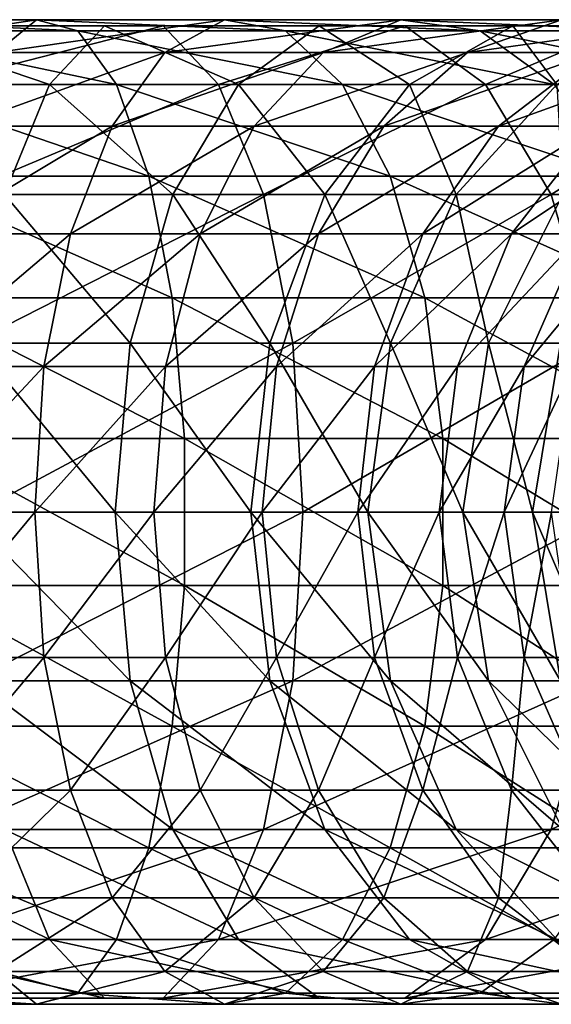
# Model space of a CAD drawing. Extents: x -131 to 233, y -27 to 27.
# Drawn here: x 192 to 206, y -13 to 13 of the extents above; entities that cross this region are included whole.
import ezdxf

# ---------------------------------------------------------------- set-up
doc = ezdxf.new("R2010")
doc.units = 0
doc.layers.add('L5', color=7, linetype='CONTINUOUS')
doc.layers.add('L6', color=7, linetype='CONTINUOUS')

msp = doc.modelspace()

# ---------------------------------------------------------------- linework, layer by layer
at = {"layer": 'L5', "color": 7}
for points in [[(192.4321, 12.96365, 174.9714), (187.2697, 12.96365, 173.8484), (186.7321, 12.10136, 177.5879)], [(191.3678, 12.10136, 178.5963), (192.4321, 12.96365, 174.9714), (186.7321, 12.10136, 177.5879)], [(193.5208, 12.67406, 171.2637), (187.8196, 12.67406, 170.0235), (187.2697, 12.96365, 173.8484)], [(192.4321, 12.96365, 174.9714), (193.5208, 12.67406, 171.2637), (187.2697, 12.96365, 173.8484)], [(197.3822, 12.96365, 176.8177), (192.4321, 12.96365, 174.9714), (191.3678, 12.10136, 178.5963)], [(195.8128, 12.10136, 180.2542), (197.3822, 12.96365, 176.8177), (191.3678, 12.10136, 178.5963)], [(198.9875, 12.67406, 173.3026), (193.5208, 12.67406, 171.2637), (192.4321, 12.96365, 174.9714)], [(197.3822, 12.96365, 176.8177), (198.9875, 12.67406, 173.3026), (192.4321, 12.96365, 174.9714)], [(199.9766, 12.10136, 182.5278), (202.0191, 12.96365, 179.3496), (195.8128, 12.10136, 180.2542)], [(202.0191, 12.96365, 179.3496), (197.3822, 12.96365, 176.8177), (195.8128, 12.10136, 180.2542)], [(204.1083, 12.67406, 176.0988), (198.9875, 12.67406, 173.3026), (197.3822, 12.96365, 176.8177)], [(202.0191, 12.96365, 179.3496), (204.1083, 12.67406, 176.0988), (197.3822, 12.96365, 176.8177)], [(203.7745, 12.10136, 185.3709), (206.2485, 12.96365, 182.5157), (199.9766, 12.10136, 182.5278)], [(199.9766, 12.10136, 182.5278), (206.2485, 12.96365, 182.5157), (202.0191, 12.96365, 179.3496)], [(206.2485, 12.96365, 182.5157), (208.7791, 12.67406, 179.5953), (202.0191, 12.96365, 179.3496)], [(208.7791, 12.67406, 179.5953), (204.1083, 12.67406, 176.0988), (202.0191, 12.96365, 179.3496)], [(207.1291, 12.10136, 188.7255), (209.9843, 12.96365, 186.2515), (203.7745, 12.10136, 185.3709)], [(203.7745, 12.10136, 185.3709), (209.9843, 12.96365, 186.2515), (206.2485, 12.96365, 182.5157)], [(193.5208, 12.67406, 171.2637), (194.5371, 11.25833, 167.8026), (187.8196, 12.67406, 170.0235)], [(188.333, 11.25833, 166.4529), (187.8196, 12.67406, 170.0235), (194.5371, 11.25833, 167.8026)], [(200.486, 11.25833, 170.0214), (194.5371, 11.25833, 167.8026), (193.5208, 12.67406, 171.2637)], [(198.9875, 12.67406, 173.3026), (200.486, 11.25833, 170.0214), (193.5208, 12.67406, 171.2637)], [(206.0585, 11.25833, 173.0642), (200.486, 11.25833, 170.0214), (198.9875, 12.67406, 173.3026)], [(204.1083, 12.67406, 176.0988), (206.0585, 11.25833, 173.0642), (198.9875, 12.67406, 173.3026)], [(211.1413, 11.25833, 176.8691), (206.0585, 11.25833, 173.0642), (204.1083, 12.67406, 176.0988)], [(208.7791, 12.67406, 179.5953), (211.1413, 11.25833, 176.8691), (204.1083, 12.67406, 176.0988)], [(194.4187, 10.16381, 183.3069), (195.8128, 12.10136, 180.2542), (190.4223, 10.16381, 181.8163)], [(195.8128, 12.10136, 180.2542), (191.3678, 12.10136, 178.5963), (190.4223, 10.16381, 181.8163)], [(198.1623, 10.16381, 185.351), (199.9766, 12.10136, 182.5278), (194.4187, 10.16381, 183.3069)], [(194.4187, 10.16381, 183.3069), (199.9766, 12.10136, 182.5278), (195.8128, 12.10136, 180.2542)], [(201.5768, 10.16381, 187.9071), (203.7745, 12.10136, 185.3709), (198.1623, 10.16381, 185.351)], [(198.1623, 10.16381, 185.351), (203.7745, 12.10136, 185.3709), (199.9766, 12.10136, 182.5278)], [(204.5929, 10.16381, 190.9232), (207.1291, 12.10136, 188.7255), (201.5768, 10.16381, 187.9071)], [(201.5768, 10.16381, 187.9071), (207.1291, 12.10136, 188.7255), (203.7745, 12.10136, 185.3709)], [(207.149, 10.16381, 194.3377), (209.9722, 12.10136, 192.5234), (204.5929, 10.16381, 190.9232)], [(204.5929, 10.16381, 190.9232), (209.9722, 12.10136, 192.5234), (207.1291, 12.10136, 188.7255)], [(195.3907, 8.842246, 164.8956), (188.7642, 8.842246, 163.4541), (188.333, 11.25833, 166.4529)], [(188.333, 11.25833, 166.4529), (194.5371, 11.25833, 167.8026), (195.3907, 8.842246, 164.8956)], [(200.486, 11.25833, 170.0214), (201.7445, 8.842246, 167.2655), (194.5371, 11.25833, 167.8026)], [(195.3907, 8.842246, 164.8956), (194.5371, 11.25833, 167.8026), (201.7445, 8.842246, 167.2655)], [(207.6965, 8.842246, 170.5155), (201.7445, 8.842246, 167.2655), (200.486, 11.25833, 170.0214)], [(206.0585, 11.25833, 173.0642), (207.6965, 8.842246, 170.5155), (200.486, 11.25833, 170.0214)], [(193.3238, 7.323161, 185.7044), (194.4187, 10.16381, 183.3069), (189.6797, 7.323161, 184.3453)], [(189.6797, 7.323161, 184.3453), (194.4187, 10.16381, 183.3069), (190.4223, 10.16381, 181.8163)], [(196.7373, 7.323161, 187.5684), (198.1623, 10.16381, 185.351), (193.3238, 7.323161, 185.7044)], [(193.3238, 7.323161, 185.7044), (198.1623, 10.16381, 185.351), (194.4187, 10.16381, 183.3069)], [(199.8508, 7.323161, 189.8991), (201.5768, 10.16381, 187.9071), (196.7373, 7.323161, 187.5684)], [(196.7373, 7.323161, 187.5684), (201.5768, 10.16381, 187.9071), (198.1623, 10.16381, 185.351)], [(202.6009, 7.323161, 192.6492), (204.5929, 10.16381, 190.9232), (199.8508, 7.323161, 189.8991)], [(199.8508, 7.323161, 189.8991), (204.5929, 10.16381, 190.9232), (201.5768, 10.16381, 187.9071)], [(204.9316, 7.323161, 195.7627), (207.149, 10.16381, 194.3377), (202.6009, 7.323161, 192.6492)], [(202.6009, 7.323161, 192.6492), (207.149, 10.16381, 194.3377), (204.5929, 10.16381, 190.9232)], [(206.7956, 7.323161, 199.1763), (209.1931, 10.16381, 198.0813), (204.9316, 7.323161, 195.7627)], [(204.9316, 7.323161, 195.7627), (209.1931, 10.16381, 198.0813), (207.149, 10.16381, 194.3377)], [(196.0057, 5.640489, 162.8011), (189.0748, 5.640489, 161.2934), (188.7642, 8.842246, 163.4541)], [(195.3907, 8.842246, 164.8956), (196.0057, 5.640489, 162.8011), (188.7642, 8.842246, 163.4541)], [(202.6514, 5.640489, 165.2798), (196.0057, 5.640489, 162.8011), (195.3907, 8.842246, 164.8956)], [(195.3907, 8.842246, 164.8956), (201.7445, 8.842246, 167.2655), (202.6514, 5.640489, 165.2798)], [(207.6965, 8.842246, 170.5155), (208.8767, 5.640489, 168.6791), (201.7445, 8.842246, 167.2655)], [(202.6514, 5.640489, 165.2798), (201.7445, 8.842246, 167.2655), (208.8767, 5.640489, 168.6791)], [(189.6797, 7.323161, 184.3453), (189.206, 3.831817, 185.9585), (193.3238, 7.323161, 185.7044)], [(193.3238, 7.323161, 185.7044), (189.206, 3.831817, 185.9585), (192.6253, 3.831817, 187.2338)], [(193.3238, 7.323161, 185.7044), (192.6253, 3.831817, 187.2338), (196.7373, 7.323161, 187.5684)], [(196.7373, 7.323161, 187.5684), (192.6253, 3.831817, 187.2338), (195.8283, 3.831817, 188.9828)], [(196.7373, 7.323161, 187.5684), (195.8283, 3.831817, 188.9828), (199.8508, 7.323161, 189.8991)], [(199.8508, 7.323161, 189.8991), (195.8283, 3.831817, 188.9828), (198.7497, 3.831817, 191.1698)], [(199.8508, 7.323161, 189.8991), (198.7497, 3.831817, 191.1698), (202.6009, 7.323161, 192.6492)], [(202.6009, 7.323161, 192.6492), (198.7497, 3.831817, 191.1698), (201.3302, 3.831817, 193.7503)], [(202.6009, 7.323161, 192.6492), (201.3302, 3.831817, 193.7503), (204.9316, 7.323161, 195.7627)], [(204.9316, 7.323161, 195.7627), (201.3302, 3.831817, 193.7503), (203.5172, 3.831817, 196.6717)], [(204.9316, 7.323161, 195.7627), (203.5172, 3.831817, 196.6717), (206.7956, 7.323161, 199.1763)], [(206.7956, 7.323161, 199.1763), (203.5172, 3.831817, 196.6717), (205.2662, 3.831817, 199.8747)], [(206.7956, 7.323161, 199.1763), (205.2662, 3.831817, 199.8747), (208.1547, 7.323161, 202.8203)], [(208.1547, 7.323161, 202.8203), (205.2662, 3.831817, 199.8747), (206.5415, 3.831817, 203.294)], [(189.0748, 5.640489, 161.2934), (196.3274, 1.937549, 161.7052), (189.2374, 1.937549, 160.1628)], [(196.0057, 5.640489, 162.8011), (196.3274, 1.937549, 161.7052), (189.0748, 5.640489, 161.2934)], [(203.1258, 1.937549, 164.2409), (196.3274, 1.937549, 161.7052), (196.0057, 5.640489, 162.8011)], [(202.6514, 5.640489, 165.2798), (203.1258, 1.937549, 164.2409), (196.0057, 5.640489, 162.8011)], [(209.4942, 1.937549, 167.7182), (203.1258, 1.937549, 164.2409), (202.6514, 5.640489, 165.2798)], [(202.6514, 5.640489, 165.2798), (208.8767, 5.640489, 168.6791), (209.4942, 1.937549, 167.7182)], [(189.206, 3.831817, 185.9585), (189.0433, 0, 186.5127), (192.6253, 3.831817, 187.2338)], [(192.6253, 3.831817, 187.2338), (189.0433, 0, 186.5127), (192.3854, 0, 187.7592)], [(192.6253, 3.831817, 187.2338), (192.3854, 0, 187.7592), (195.8283, 3.831817, 188.9828)], [(195.8283, 3.831817, 188.9828), (192.3854, 0, 187.7592), (195.516, 0, 189.4687)], [(195.8283, 3.831817, 188.9828), (195.516, 0, 189.4687), (198.7497, 3.831817, 191.1698)], [(198.7497, 3.831817, 191.1698), (195.516, 0, 189.4687), (198.3715, 0, 191.6063)], [(198.7497, 3.831817, 191.1698), (198.3715, 0, 191.6063), (201.3302, 3.831817, 193.7503)], [(201.3302, 3.831817, 193.7503), (198.3715, 0, 191.6063), (200.8937, 0, 194.1285)], [(201.3302, 3.831817, 193.7503), (200.8937, 0, 194.1285), (203.5172, 3.831817, 196.6717)], [(203.5172, 3.831817, 196.6717), (200.8937, 0, 194.1285), (203.0313, 0, 196.984)], [(203.5172, 3.831817, 196.6717), (203.0313, 0, 196.984), (205.2662, 3.831817, 199.8747)], [(205.2662, 3.831817, 199.8747), (203.0313, 0, 196.984), (204.7408, 0, 200.1146)], [(205.2662, 3.831817, 199.8747), (204.7408, 0, 200.1146), (206.5415, 3.831817, 203.294)], [(206.5415, 3.831817, 203.294), (204.7408, 0, 200.1146), (205.9873, 0, 203.4567)], [(189.2374, 1.937549, 160.1628), (196.3274, 1.937549, 161.7052), (196.3274, -1.937549, 161.7052)], [(189.2374, 1.937549, 160.1628), (196.3274, -1.937549, 161.7052), (189.2374, -1.937549, 160.1628)], [(196.3274, 1.937549, 161.7052), (203.1258, -1.937549, 164.2409), (196.3274, -1.937549, 161.7052)], [(203.1258, 1.937549, 164.2409), (203.1258, -1.937549, 164.2409), (196.3274, 1.937549, 161.7052)], [(209.4942, -1.937549, 167.7182), (203.1258, -1.937549, 164.2409), (203.1258, 1.937549, 164.2409)], [(209.4942, 1.937549, 167.7182), (209.4942, -1.937549, 167.7182), (203.1258, 1.937549, 164.2409)], [(189.206, -3.831817, 185.9585), (192.3854, 0, 187.7592), (189.0433, 0, 186.5127)], [(189.206, -3.831817, 185.9585), (192.6253, -3.831817, 187.2338), (192.3854, 0, 187.7592)], [(192.6253, -3.831817, 187.2338), (195.516, 0, 189.4687), (192.3854, 0, 187.7592)], [(192.6253, -3.831817, 187.2338), (195.8283, -3.831817, 188.9828), (195.516, 0, 189.4687)], [(195.8283, -3.831817, 188.9828), (198.3715, 0, 191.6063), (195.516, 0, 189.4687)], [(195.8283, -3.831817, 188.9828), (198.7497, -3.831817, 191.1698), (198.3715, 0, 191.6063)], [(198.7497, -3.831817, 191.1698), (200.8937, 0, 194.1285), (198.3715, 0, 191.6063)], [(198.7497, -3.831817, 191.1698), (201.3302, -3.831817, 193.7503), (200.8937, 0, 194.1285)], [(201.3302, -3.831817, 193.7503), (203.0313, 0, 196.984), (200.8937, 0, 194.1285)], [(201.3302, -3.831817, 193.7503), (203.5172, -3.831817, 196.6717), (203.0313, 0, 196.984)], [(203.5172, -3.831817, 196.6717), (204.7408, 0, 200.1146), (203.0313, 0, 196.984)], [(203.5172, -3.831817, 196.6717), (205.2662, -3.831817, 199.8747), (204.7408, 0, 200.1146)], [(205.2662, -3.831817, 199.8747), (205.9873, 0, 203.4567), (204.7408, 0, 200.1146)], [(205.2662, -3.831817, 199.8747), (206.5415, -3.831817, 203.294), (205.9873, 0, 203.4567)], [(189.2374, -1.937549, 160.1628), (196.0057, -5.640489, 162.8011), (189.0748, -5.640489, 161.2934)], [(189.2374, -1.937549, 160.1628), (196.3274, -1.937549, 161.7052), (196.0057, -5.640489, 162.8011)], [(196.3274, -1.937549, 161.7052), (202.6514, -5.640489, 165.2798), (196.0057, -5.640489, 162.8011)], [(196.3274, -1.937549, 161.7052), (203.1258, -1.937549, 164.2409), (202.6514, -5.640489, 165.2798)], [(203.1258, -1.937549, 164.2409), (208.8767, -5.640489, 168.6791), (202.6514, -5.640489, 165.2798)], [(209.4942, -1.937549, 167.7182), (208.8767, -5.640489, 168.6791), (203.1258, -1.937549, 164.2409)], [(189.6797, -7.323161, 184.3453), (192.6253, -3.831817, 187.2338), (189.206, -3.831817, 185.9585)], [(189.6797, -7.323161, 184.3453), (193.3238, -7.323161, 185.7044), (192.6253, -3.831817, 187.2338)], [(193.3238, -7.323161, 185.7044), (195.8283, -3.831817, 188.9828), (192.6253, -3.831817, 187.2338)], [(193.3238, -7.323161, 185.7044), (196.7373, -7.323161, 187.5684), (195.8283, -3.831817, 188.9828)], [(196.7373, -7.323161, 187.5684), (198.7497, -3.831817, 191.1698), (195.8283, -3.831817, 188.9828)], [(196.7373, -7.323161, 187.5684), (199.8508, -7.323161, 189.8991), (198.7497, -3.831817, 191.1698)], [(199.8508, -7.323161, 189.8991), (201.3302, -3.831817, 193.7503), (198.7497, -3.831817, 191.1698)], [(199.8508, -7.323161, 189.8991), (202.6009, -7.323161, 192.6492), (201.3302, -3.831817, 193.7503)], [(202.6009, -7.323161, 192.6492), (203.5172, -3.831817, 196.6717), (201.3302, -3.831817, 193.7503)], [(202.6009, -7.323161, 192.6492), (204.9316, -7.323161, 195.7627), (203.5172, -3.831817, 196.6717)], [(204.9316, -7.323161, 195.7627), (205.2662, -3.831817, 199.8747), (203.5172, -3.831817, 196.6717)], [(204.9316, -7.323161, 195.7627), (206.7956, -7.323161, 199.1763), (205.2662, -3.831817, 199.8747)], [(206.7956, -7.323161, 199.1763), (206.5415, -3.831817, 203.294), (205.2662, -3.831817, 199.8747)], [(189.0748, -5.640489, 161.2934), (195.3907, -8.842246, 164.8956), (188.7642, -8.842246, 163.4541)], [(189.0748, -5.640489, 161.2934), (196.0057, -5.640489, 162.8011), (195.3907, -8.842246, 164.8956)], [(196.0057, -5.640489, 162.8011), (201.7445, -8.842246, 167.2655), (195.3907, -8.842246, 164.8956)], [(196.0057, -5.640489, 162.8011), (202.6514, -5.640489, 165.2798), (201.7445, -8.842246, 167.2655)], [(202.6514, -5.640489, 165.2798), (207.6965, -8.842246, 170.5155), (201.7445, -8.842246, 167.2655)], [(202.6514, -5.640489, 165.2798), (208.8767, -5.640489, 168.6791), (207.6965, -8.842246, 170.5155)], [(190.4223, -10.16381, 181.8163), (193.3238, -7.323161, 185.7044), (189.6797, -7.323161, 184.3453)], [(190.4223, -10.16381, 181.8163), (194.4187, -10.16381, 183.3069), (193.3238, -7.323161, 185.7044)], [(194.4187, -10.16381, 183.3069), (196.7373, -7.323161, 187.5684), (193.3238, -7.323161, 185.7044)], [(194.4187, -10.16381, 183.3069), (198.1623, -10.16381, 185.351), (196.7373, -7.323161, 187.5684)], [(198.1623, -10.16381, 185.351), (199.8508, -7.323161, 189.8991), (196.7373, -7.323161, 187.5684)], [(198.1623, -10.16381, 185.351), (201.5768, -10.16381, 187.9071), (199.8508, -7.323161, 189.8991)], [(201.5768, -10.16381, 187.9071), (202.6009, -7.323161, 192.6492), (199.8508, -7.323161, 189.8991)], [(201.5768, -10.16381, 187.9071), (204.5929, -10.16381, 190.9232), (202.6009, -7.323161, 192.6492)], [(204.5929, -10.16381, 190.9232), (204.9316, -7.323161, 195.7627), (202.6009, -7.323161, 192.6492)], [(204.5929, -10.16381, 190.9232), (207.149, -10.16381, 194.3377), (204.9316, -7.323161, 195.7627)], [(207.149, -10.16381, 194.3377), (206.7956, -7.323161, 199.1763), (204.9316, -7.323161, 195.7627)], [(188.7642, -8.842246, 163.4541), (194.5371, -11.25833, 167.8026), (188.333, -11.25833, 166.4529)], [(188.7642, -8.842246, 163.4541), (195.3907, -8.842246, 164.8956), (194.5371, -11.25833, 167.8026)], [(195.3907, -8.842246, 164.8956), (200.486, -11.25833, 170.0214), (194.5371, -11.25833, 167.8026)], [(195.3907, -8.842246, 164.8956), (201.7445, -8.842246, 167.2655), (200.486, -11.25833, 170.0214)], [(201.7445, -8.842246, 167.2655), (206.0585, -11.25833, 173.0642), (200.486, -11.25833, 170.0214)], [(201.7445, -8.842246, 167.2655), (207.6965, -8.842246, 170.5155), (206.0585, -11.25833, 173.0642)], [(191.3678, -12.10136, 178.5963), (194.4187, -10.16381, 183.3069), (190.4223, -10.16381, 181.8163)], [(191.3678, -12.10136, 178.5963), (195.8128, -12.10136, 180.2542), (194.4187, -10.16381, 183.3069)], [(195.8128, -12.10136, 180.2542), (198.1623, -10.16381, 185.351), (194.4187, -10.16381, 183.3069)], [(195.8128, -12.10136, 180.2542), (199.9766, -12.10136, 182.5278), (198.1623, -10.16381, 185.351)], [(199.9766, -12.10136, 182.5278), (201.5768, -10.16381, 187.9071), (198.1623, -10.16381, 185.351)], [(199.9766, -12.10136, 182.5278), (203.7745, -12.10136, 185.3709), (201.5768, -10.16381, 187.9071)], [(203.7745, -12.10136, 185.3709), (204.5929, -10.16381, 190.9232), (201.5768, -10.16381, 187.9071)], [(203.7745, -12.10136, 185.3709), (207.1291, -12.10136, 188.7255), (204.5929, -10.16381, 190.9232)], [(207.1291, -12.10136, 188.7255), (207.149, -10.16381, 194.3377), (204.5929, -10.16381, 190.9232)], [(188.333, -11.25833, 166.4529), (193.5208, -12.67406, 171.2637), (187.8196, -12.67406, 170.0235)], [(188.333, -11.25833, 166.4529), (194.5371, -11.25833, 167.8026), (193.5208, -12.67406, 171.2637)], [(194.5371, -11.25833, 167.8026), (198.9875, -12.67406, 173.3026), (193.5208, -12.67406, 171.2637)], [(194.5371, -11.25833, 167.8026), (200.486, -11.25833, 170.0214), (198.9875, -12.67406, 173.3026)], [(200.486, -11.25833, 170.0214), (204.1083, -12.67406, 176.0988), (198.9875, -12.67406, 173.3026)], [(200.486, -11.25833, 170.0214), (206.0585, -11.25833, 173.0642), (204.1083, -12.67406, 176.0988)], [(206.0585, -11.25833, 173.0642), (208.7791, -12.67406, 179.5953), (204.1083, -12.67406, 176.0988)], [(187.2697, -12.96365, 173.8484), (192.4321, -12.96365, 174.9714), (191.3678, -12.10136, 178.5963)], [(192.4321, -12.96365, 174.9714), (195.8128, -12.10136, 180.2542), (191.3678, -12.10136, 178.5963)], [(192.4321, -12.96365, 174.9714), (197.3822, -12.96365, 176.8177), (195.8128, -12.10136, 180.2542)], [(197.3822, -12.96365, 176.8177), (199.9766, -12.10136, 182.5278), (195.8128, -12.10136, 180.2542)], [(197.3822, -12.96365, 176.8177), (202.0191, -12.96365, 179.3496), (199.9766, -12.10136, 182.5278)], [(202.0191, -12.96365, 179.3496), (203.7745, -12.10136, 185.3709), (199.9766, -12.10136, 182.5278)], [(202.0191, -12.96365, 179.3496), (206.2485, -12.96365, 182.5157), (203.7745, -12.10136, 185.3709)], [(206.2485, -12.96365, 182.5157), (207.1291, -12.10136, 188.7255), (203.7745, -12.10136, 185.3709)], [(187.8196, -12.67406, 170.0235), (192.4321, -12.96365, 174.9714), (187.2697, -12.96365, 173.8484)], [(187.8196, -12.67406, 170.0235), (193.5208, -12.67406, 171.2637), (192.4321, -12.96365, 174.9714)], [(193.5208, -12.67406, 171.2637), (197.3822, -12.96365, 176.8177), (192.4321, -12.96365, 174.9714)], [(193.5208, -12.67406, 171.2637), (198.9875, -12.67406, 173.3026), (197.3822, -12.96365, 176.8177)], [(198.9875, -12.67406, 173.3026), (202.0191, -12.96365, 179.3496), (197.3822, -12.96365, 176.8177)], [(198.9875, -12.67406, 173.3026), (204.1083, -12.67406, 176.0988), (202.0191, -12.96365, 179.3496)], [(204.1083, -12.67406, 176.0988), (206.2485, -12.96365, 182.5157), (202.0191, -12.96365, 179.3496)], [(204.1083, -12.67406, 176.0988), (208.7791, -12.67406, 179.5953), (206.2485, -12.96365, 182.5157)]]:
    msp.add_3dface(points, dxfattribs=at)
at = {"layer": 'L6', "color": 7}
for points in [[(188.2066, 12.8025, 315.1996), (192.7736, 11.25833, 309.6003), (187.4699, 11.25833, 311.0214)], [(188.9906, 12.8025, 319.6458), (194.2247, 12.8025, 313.587), (188.2066, 12.8025, 315.1996)], [(188.2066, 12.8025, 315.1996), (194.2247, 12.8025, 313.587), (192.7736, 11.25833, 309.6003)], [(189.7274, 11.25833, 323.824), (195.7689, 12.8025, 317.8296), (188.9906, 12.8025, 319.6458)], [(188.9906, 12.8025, 319.6458), (195.7689, 12.8025, 317.8296), (194.2247, 12.8025, 313.587)], [(189.7274, 11.25833, 323.824), (197.2199, 11.25833, 321.8163), (195.7689, 12.8025, 317.8296)], [(194.2247, 12.8025, 313.587), (197.75, 11.25833, 307.2798), (192.7736, 11.25833, 309.6003)], [(195.7689, 12.8025, 317.8296), (199.8713, 12.8025, 310.954), (194.2247, 12.8025, 313.587)], [(194.2247, 12.8025, 313.587), (199.8713, 12.8025, 310.954), (197.75, 11.25833, 307.2798)], [(197.2199, 11.25833, 321.8163), (202.1287, 12.8025, 314.864), (195.7689, 12.8025, 317.8296)], [(195.7689, 12.8025, 317.8296), (202.1287, 12.8025, 314.864), (199.8713, 12.8025, 310.954)], [(197.2199, 11.25833, 321.8163), (204.25, 11.25833, 318.5381), (202.1287, 12.8025, 314.864)], [(199.8713, 12.8025, 310.954), (202.2478, 11.25833, 304.1304), (197.75, 11.25833, 307.2798)], [(202.1287, 12.8025, 314.864), (204.9749, 12.8025, 307.3804), (199.8713, 12.8025, 310.954)], [(199.8713, 12.8025, 310.954), (204.9749, 12.8025, 307.3804), (202.2478, 11.25833, 304.1304)], [(204.25, 11.25833, 318.5381), (207.877, 12.8025, 310.839), (202.1287, 12.8025, 314.864)], [(202.1287, 12.8025, 314.864), (207.877, 12.8025, 310.839), (204.9749, 12.8025, 307.3804)], [(204.9749, 12.8025, 307.3804), (206.1304, 11.25833, 300.2478), (202.2478, 11.25833, 304.1304)], [(204.25, 11.25833, 318.5381), (210.604, 11.25833, 314.089), (207.877, 12.8025, 310.839)], [(207.877, 12.8025, 310.839), (209.3804, 12.8025, 302.9749), (204.9749, 12.8025, 307.3804)], [(204.9749, 12.8025, 307.3804), (209.3804, 12.8025, 302.9749), (206.1304, 11.25833, 300.2478)], [(187.4699, 11.25833, 311.0214), (192.7736, 11.25833, 309.6003), (191.5907, 8.356239, 306.3503)], [(190.3279, 8.356239, 327.23), (197.2199, 11.25833, 321.8163), (189.7274, 11.25833, 323.824)], [(190.3279, 8.356239, 327.23), (198.4028, 8.356239, 325.0663), (197.2199, 11.25833, 321.8163)], [(192.7736, 11.25833, 309.6003), (196.0207, 8.356239, 304.2846), (191.5907, 8.356239, 306.3503)], [(192.7736, 11.25833, 309.6003), (197.75, 11.25833, 307.2798), (196.0207, 8.356239, 304.2846)], [(197.75, 11.25833, 307.2798), (200.0247, 8.356239, 301.481), (196.0207, 8.356239, 304.2846)], [(198.4028, 8.356239, 325.0663), (204.25, 11.25833, 318.5381), (197.2199, 11.25833, 321.8163)], [(197.75, 11.25833, 307.2798), (202.2478, 11.25833, 304.1304), (200.0247, 8.356239, 301.481)], [(198.4028, 8.356239, 325.0663), (205.9793, 8.356239, 321.5334), (204.25, 11.25833, 318.5381)], [(202.2478, 11.25833, 304.1304), (203.481, 8.356239, 298.0247), (200.0247, 8.356239, 301.481)], [(202.2478, 11.25833, 304.1304), (206.1304, 11.25833, 300.2478), (203.481, 8.356239, 298.0247)], [(206.1304, 11.25833, 300.2478), (206.2846, 8.356239, 294.0207), (203.481, 8.356239, 298.0247)], [(205.9793, 8.356239, 321.5334), (210.604, 11.25833, 314.089), (204.25, 11.25833, 318.5381)], [(205.9793, 8.356239, 321.5334), (212.8272, 8.356239, 316.7384), (210.604, 11.25833, 314.089)], [(190.7199, 4.446262, 329.4531), (198.4028, 8.356239, 325.0663), (190.3279, 8.356239, 327.23)], [(190.7199, 4.446262, 329.4531), (199.1749, 4.446262, 327.1876), (198.4028, 8.356239, 325.0663)], [(191.5907, 8.356239, 306.3503), (194.892, 4.446262, 302.3296), (190.8187, 4.446262, 304.229)], [(191.5907, 8.356239, 306.3503), (196.0207, 8.356239, 304.2846), (194.892, 4.446262, 302.3296)], [(196.0207, 8.356239, 304.2846), (198.5736, 4.446262, 299.7517), (194.892, 4.446262, 302.3296)], [(196.0207, 8.356239, 304.2846), (200.0247, 8.356239, 301.481), (198.5736, 4.446262, 299.7517)], [(199.1749, 4.446262, 327.1876), (205.9793, 8.356239, 321.5334), (198.4028, 8.356239, 325.0663)], [(200.0247, 8.356239, 301.481), (201.7517, 4.446262, 296.5736), (198.5736, 4.446262, 299.7517)], [(199.1749, 4.446262, 327.1876), (207.108, 4.446262, 323.4883), (205.9793, 8.356239, 321.5334)], [(200.0247, 8.356239, 301.481), (203.481, 8.356239, 298.0247), (201.7517, 4.446262, 296.5736)], [(203.481, 8.356239, 298.0247), (204.3296, 4.446262, 292.892), (201.7517, 4.446262, 296.5736)], [(203.481, 8.356239, 298.0247), (206.2846, 8.356239, 294.0207), (204.3296, 4.446262, 292.892)], [(206.2846, 8.356239, 294.0207), (206.229, 4.446262, 288.8187), (204.3296, 4.446262, 292.892)], [(207.108, 4.446262, 323.4883), (212.8272, 8.356239, 316.7384), (205.9793, 8.356239, 321.5334)], [(190.8187, 4.446262, 304.229), (194.5, 0, 301.6506), (190.5505, 0, 303.4923)], [(190.8561, 0, 330.2252), (199.1749, 4.446262, 327.1876), (190.7199, 4.446262, 329.4531)], [(190.8187, 4.446262, 304.229), (194.892, 4.446262, 302.3296), (194.5, 0, 301.6506)], [(190.8561, 0, 330.2252), (199.443, 0, 327.9243), (199.1749, 4.446262, 327.1876)], [(194.892, 4.446262, 302.3296), (198.0697, 0, 299.1511), (194.5, 0, 301.6506)], [(194.892, 4.446262, 302.3296), (198.5736, 4.446262, 299.7517), (198.0697, 0, 299.1511)], [(198.5736, 4.446262, 299.7517), (201.1511, 0, 296.0697), (198.0697, 0, 299.1511)], [(198.5736, 4.446262, 299.7517), (201.7517, 4.446262, 296.5736), (201.1511, 0, 296.0697)], [(199.443, 0, 327.9243), (207.108, 4.446262, 323.4883), (199.1749, 4.446262, 327.1876)], [(199.443, 0, 327.9243), (207.5, 0, 324.1673), (207.108, 4.446262, 323.4883)], [(201.7517, 4.446262, 296.5736), (203.6507, 0, 292.5), (201.1511, 0, 296.0697)], [(201.7517, 4.446262, 296.5736), (204.3296, 4.446262, 292.892), (203.6507, 0, 292.5)], [(204.3296, 4.446262, 292.892), (205.4923, 0, 288.5505), (203.6507, 0, 292.5)], [(204.3296, 4.446262, 292.892), (206.229, 4.446262, 288.8187), (205.4923, 0, 288.5505)], [(206.229, 4.446262, 288.8187), (206.6202, 0, 284.3412), (205.4923, 0, 288.5505)], [(190.8187, -4.446262, 304.229), (190.5505, 0, 303.4923), (194.892, -4.446262, 302.3296)], [(194.892, -4.446262, 302.3296), (190.5505, 0, 303.4923), (194.5, 0, 301.6506)], [(190.7199, -4.446262, 329.4531), (199.1749, -4.446262, 327.1876), (199.443, 0, 327.9243)], [(190.7199, -4.446262, 329.4531), (199.443, 0, 327.9243), (190.8561, 0, 330.2252)], [(194.892, -4.446262, 302.3296), (194.5, 0, 301.6506), (198.5736, -4.446262, 299.7517)], [(198.5736, -4.446262, 299.7517), (194.5, 0, 301.6506), (198.0697, 0, 299.1511)], [(198.5736, -4.446262, 299.7517), (198.0697, 0, 299.1511), (201.7517, -4.446262, 296.5736)], [(201.7517, -4.446262, 296.5736), (198.0697, 0, 299.1511), (201.1511, 0, 296.0697)], [(199.1749, -4.446262, 327.1876), (207.5, 0, 324.1673), (199.443, 0, 327.9243)], [(199.1749, -4.446262, 327.1876), (207.108, -4.446262, 323.4883), (207.5, 0, 324.1673)], [(201.7517, -4.446262, 296.5736), (201.1511, 0, 296.0697), (204.3296, -4.446262, 292.892)], [(204.3296, -4.446262, 292.892), (201.1511, 0, 296.0697), (203.6507, 0, 292.5)], [(204.3296, -4.446262, 292.892), (203.6507, 0, 292.5), (206.229, -4.446262, 288.8187)], [(206.229, -4.446262, 288.8187), (203.6507, 0, 292.5), (205.4923, 0, 288.5505)], [(206.229, -4.446262, 288.8187), (205.4923, 0, 288.5505), (207.3923, -4.446262, 284.4774)], [(207.3923, -4.446262, 284.4774), (205.4923, 0, 288.5505), (206.6202, 0, 284.3412)], [(190.3279, -8.356239, 327.23), (199.1749, -4.446262, 327.1876), (190.7199, -4.446262, 329.4531)], [(190.3279, -8.356239, 327.23), (198.4028, -8.356239, 325.0663), (199.1749, -4.446262, 327.1876)], [(191.5907, -8.356239, 306.3503), (190.8187, -4.446262, 304.229), (196.0207, -8.356239, 304.2846)], [(196.0207, -8.356239, 304.2846), (190.8187, -4.446262, 304.229), (194.892, -4.446262, 302.3296)], [(196.0207, -8.356239, 304.2846), (194.892, -4.446262, 302.3296), (200.0247, -8.356239, 301.481)], [(200.0247, -8.356239, 301.481), (194.892, -4.446262, 302.3296), (198.5736, -4.446262, 299.7517)], [(205.9793, -8.356239, 321.5334), (207.108, -4.446262, 323.4883), (198.4028, -8.356239, 325.0663)], [(199.1749, -4.446262, 327.1876), (198.4028, -8.356239, 325.0663), (207.108, -4.446262, 323.4883)], [(200.0247, -8.356239, 301.481), (198.5736, -4.446262, 299.7517), (203.481, -8.356239, 298.0247)], [(203.481, -8.356239, 298.0247), (198.5736, -4.446262, 299.7517), (201.7517, -4.446262, 296.5736)], [(203.481, -8.356239, 298.0247), (201.7517, -4.446262, 296.5736), (206.2846, -8.356239, 294.0207)], [(206.2846, -8.356239, 294.0207), (201.7517, -4.446262, 296.5736), (204.3296, -4.446262, 292.892)], [(206.2846, -8.356239, 294.0207), (204.3296, -4.446262, 292.892), (208.3503, -8.356239, 289.5907)], [(208.3503, -8.356239, 289.5907), (204.3296, -4.446262, 292.892), (206.229, -4.446262, 288.8187)], [(214.2782, -4.446262, 318.4677), (207.108, -4.446262, 323.4883), (205.9793, -8.356239, 321.5334)], [(205.9793, -8.356239, 321.5334), (212.8272, -8.356239, 316.7384), (214.2782, -4.446262, 318.4677)], [(191.5907, -8.356239, 306.3503), (192.7736, -11.25833, 309.6003), (186.8694, -8.356239, 307.6154)], [(192.7736, -11.25833, 309.6003), (187.4699, -11.25833, 311.0214), (186.8694, -8.356239, 307.6154)], [(197.2199, -11.25833, 321.8163), (198.4028, -8.356239, 325.0663), (189.7274, -11.25833, 323.824)], [(190.3279, -8.356239, 327.23), (189.7274, -11.25833, 323.824), (198.4028, -8.356239, 325.0663)], [(196.0207, -8.356239, 304.2846), (197.75, -11.25833, 307.2798), (191.5907, -8.356239, 306.3503)], [(191.5907, -8.356239, 306.3503), (197.75, -11.25833, 307.2798), (192.7736, -11.25833, 309.6003)], [(200.0247, -8.356239, 301.481), (202.2478, -11.25833, 304.1304), (196.0207, -8.356239, 304.2846)], [(196.0207, -8.356239, 304.2846), (202.2478, -11.25833, 304.1304), (197.75, -11.25833, 307.2798)], [(205.9793, -8.356239, 321.5334), (198.4028, -8.356239, 325.0663), (197.2199, -11.25833, 321.8163)], [(197.2199, -11.25833, 321.8163), (204.25, -11.25833, 318.5381), (205.9793, -8.356239, 321.5334)], [(203.481, -8.356239, 298.0247), (206.1304, -11.25833, 300.2478), (200.0247, -8.356239, 301.481)], [(200.0247, -8.356239, 301.481), (206.1304, -11.25833, 300.2478), (202.2478, -11.25833, 304.1304)], [(206.2846, -8.356239, 294.0207), (209.2798, -11.25833, 295.75), (203.481, -8.356239, 298.0247)], [(203.481, -8.356239, 298.0247), (209.2798, -11.25833, 295.75), (206.1304, -11.25833, 300.2478)], [(210.604, -11.25833, 314.089), (212.8272, -8.356239, 316.7384), (204.25, -11.25833, 318.5381)], [(205.9793, -8.356239, 321.5334), (204.25, -11.25833, 318.5381), (212.8272, -8.356239, 316.7384)], [(194.2247, -12.8025, 313.587), (188.2066, -12.8025, 315.1996), (187.4699, -11.25833, 311.0214)], [(192.7736, -11.25833, 309.6003), (194.2247, -12.8025, 313.587), (187.4699, -11.25833, 311.0214)], [(197.2199, -11.25833, 321.8163), (189.7274, -11.25833, 323.824), (188.9906, -12.8025, 319.6458)], [(188.9906, -12.8025, 319.6458), (195.7689, -12.8025, 317.8296), (197.2199, -11.25833, 321.8163)], [(197.75, -11.25833, 307.2798), (199.8713, -12.8025, 310.954), (192.7736, -11.25833, 309.6003)], [(199.8713, -12.8025, 310.954), (194.2247, -12.8025, 313.587), (192.7736, -11.25833, 309.6003)], [(202.1287, -12.8025, 314.864), (204.25, -11.25833, 318.5381), (195.7689, -12.8025, 317.8296)], [(197.2199, -11.25833, 321.8163), (195.7689, -12.8025, 317.8296), (204.25, -11.25833, 318.5381)], [(202.2478, -11.25833, 304.1304), (204.9749, -12.8025, 307.3804), (197.75, -11.25833, 307.2798)], [(197.75, -11.25833, 307.2798), (204.9749, -12.8025, 307.3804), (199.8713, -12.8025, 310.954)], [(210.604, -11.25833, 314.089), (204.25, -11.25833, 318.5381), (202.1287, -12.8025, 314.864)], [(207.877, -12.8025, 310.839), (210.604, -11.25833, 314.089), (202.1287, -12.8025, 314.864)], [(206.1304, -11.25833, 300.2478), (209.3804, -12.8025, 302.9749), (202.2478, -11.25833, 304.1304)], [(202.2478, -11.25833, 304.1304), (209.3804, -12.8025, 302.9749), (204.9749, -12.8025, 307.3804)], [(194.2247, -12.8025, 313.587), (195.7689, -12.8025, 317.8296), (188.2066, -12.8025, 315.1996)], [(188.9906, -12.8025, 319.6458), (188.2066, -12.8025, 315.1996), (195.7689, -12.8025, 317.8296)], [(202.1287, -12.8025, 314.864), (195.7689, -12.8025, 317.8296), (194.2247, -12.8025, 313.587)], [(199.8713, -12.8025, 310.954), (202.1287, -12.8025, 314.864), (194.2247, -12.8025, 313.587)], [(204.9749, -12.8025, 307.3804), (207.877, -12.8025, 310.839), (199.8713, -12.8025, 310.954)], [(207.877, -12.8025, 310.839), (202.1287, -12.8025, 314.864), (199.8713, -12.8025, 310.954)], [(209.3804, -12.8025, 302.9749), (212.839, -12.8025, 305.877), (204.9749, -12.8025, 307.3804)], [(204.9749, -12.8025, 307.3804), (212.839, -12.8025, 305.877), (207.877, -12.8025, 310.839)]]:
    msp.add_3dface(points, dxfattribs=at)

doc.saveas('drawing.dxf')
